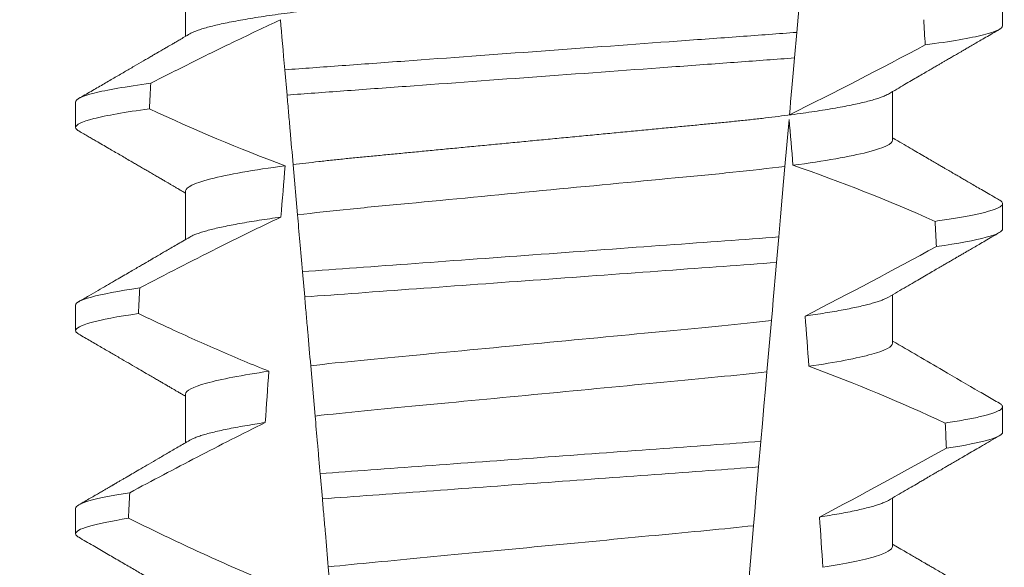
# Model space of a CAD drawing. Extents: x -33.7 to 54.3, y -9.5 to 39.1.
# Drawn here: x 37.1 to 37.3, y 27.2 to 27.4 of the extents above; entities that cross this region are included whole.
import ezdxf

# ---------------------------------------------------------------- set-up
doc = ezdxf.new("R2010")
doc.units = 0
doc.header["$LTSCALE"] = 0.08
doc.header["$MEASUREMENT"] = 0
doc.layers.get('0').update_dxf_attribs({"linetype": 'CONTINUOUS', "lineweight": 15})
doc.layers.get('DEFPOINTS').update_dxf_attribs({"linetype": 'CONTINUOUS'})
doc.layers.add('Text', color=7, linetype='CONTINUOUS')
doc.styles.add('ROMAND', font='romand.shx', dxfattribs={"oblique": 15})
doc.dimstyles.new('ROMAND', dxfattribs={"dimscale": 4, "dimtxt": 0.125, "dimasz": 0.125, "dimexe": 0.0625, "dimexo": 0.0625, "dimgap": 0.0625, "dimtad": 0, "dimtih": 1, "dimtoh": 1, "dimdec": 3, "dimzin": 0, "dimdsep": 46, "dimlunit": 4, "dimtxsty": 'ROMAND', "dimcen": 0, "dimadec": 0, "dimazin": 0, "dimtfac": 1, "dimtdec": 3, "dimtofl": 0, "dimtmove": 0, "dimatfit": 3, "dimfxl": 0, "dimtolj": 1, "dimtzin": 0, "dimarcsym": 0})

# ---------------------------------------------------------------- blocks, each defined once
blk = doc.blocks.new('*D33')
at = {"layer": 'DEFPOINTS', "color": 0}
for p in [(36.68173948997158, 31.35507224526563), (37.68173948997158, 31.35507224526563)]:
    blk.add_point(p, dxfattribs=at)
at = {"layer": 'Text', "color": 0, "lineweight": -2}
blk.add_line((34.05485677836863, 31.35507224526563), (36.18173948997158, 31.35507224526563), dxfattribs=at)
at = {"layer": 'Text', "color": 0}
blk.add_solid([(36.18173948997158, 31.43840557859896), (36.18173948997158, 31.2717389119323), (36.68173948997158, 31.35507224526563)], dxfattribs=at)
at = {"layer": 'Text', "color": 0, "insert": (28.66644090883227, 31.35507224526563), "char_height": 0.5, "attachment_point": 5, "style": 'ROMAND'}
blk.add_mtext('\\A1;BALLAST HOUSING w/ \\PMIDGET LOUVER FOR HEAT\\PDISSIPATION (2 @ 180%%d)', dxfattribs=at)

msp = doc.modelspace()

# ---------------------------------------------------------------- linework, layer by layer
at = {"color": 8}
for p, q in [((37.23559496799613, 27.37052252638662), (37.23453211445412, 27.35837404687706)), ((37.23453211445412, 27.35837404687706), (37.23407328684352, 27.35312963752574)), ((37.13007270246917, 27.34550566235944), (37.12962011728641, 27.35067875586881)), ((37.23296743296545, 27.34048968369977), (37.2321277851755, 27.33089244135323)), ((37.13222309510108, 27.32092659326938), (37.13132177010772, 27.33122878079698)), ((37.23086209397918, 27.31642551865514), (37.23040343136669, 27.31118301594844)), ((37.13369411725618, 27.30411273771227), (37.13324137165862, 27.30928762786755)), ((37.22936372339036, 27.29929908337951), (37.22844278654046, 27.28877271844442)), ((37.13583037963483, 27.27969514675482), (37.13492828006711, 27.29000620751313)), ((37.22719315057515, 27.27448931029076), (37.22673454754531, 27.26924743091018)), ((37.13731629745102, 27.26271101316689), (37.13686352435375, 27.26788623331834)), ((37.22568109431123, 27.25720638349154), (37.22476087703638, 27.24668830512726)), ((37.13944046913617, 27.23843165394419), (37.13853770499279, 27.24875026794848))]:
    msp.add_line(p, q, dxfattribs=at)
for p, q in [((37.10929223778371, 27.36752080776651), (37.10929223778371, 27.35756694954401)), ((37.27673948801596, 27.3597083314468), (37.27673948801596, 27.36491666121535)), ((37.25418674215926, 27.33627082915515), (37.25418674215926, 27.34622465071141)), ((37.08673949192701, 27.34408334214112), (37.08673949192701, 27.33887497570632)), ((37.10929223778371, 27.32585416961803), (37.10929223778371, 27.31590031139554)), ((37.27673948801596, 27.31804165663206), (37.27673948801596, 27.32324998640064)), ((37.25418674215926, 27.29460415434042), (37.25418674215926, 27.30455797589667)), ((37.08673949192701, 27.30241666732638), (37.08673949192701, 27.29720833755783)), ((37.10929223778371, 27.28418749480332), (37.10929223778371, 27.27423370991329)), ((37.27673948801596, 27.27637498181736), (37.27673948801596, 27.2815833115859)), ((37.25418674215926, 27.25293747952571), (37.25418674215926, 27.2628913377482)), ((37.08673949192701, 27.26074995584543), (37.08673949192701, 27.2555416627431))]:
    msp.add_line(p, q)
at = {"color": 8, "flags": 128}
for points in [[(37.23407328684352, 27.35312963752574), (37.23379898668231, 27.34999434378366), (37.23353509056748, 27.34697799533272), (37.23328684177165, 27.3441405048134), (37.23316853813979, 27.34278832711723), (37.23305489112071, 27.34148931547293)], [(37.2321277851755, 27.33089244135323), (37.2318554924911, 27.32778010067904), (37.23157659529972, 27.32459233754375), (37.23122252314435, 27.32054522767966), (37.23086209397918, 27.31642551865514)], [(37.23040343136669, 27.31118301594844), (37.23013251366638, 27.30808640509235), (37.2299309547473, 27.30578255506843), (37.22973488659805, 27.30354151431817), (37.22954533129016, 27.3013748693742), (37.22936372339036, 27.29929908337951)], [(37.22844278654046, 27.28877271844442), (37.22813820922941, 27.28529140537053), (37.22782767365391, 27.28174192975158), (37.22751237605014, 27.2781380780948), (37.22719315057515, 27.27448931029076)], [(37.22673454754531, 27.26924743091018), (37.22645618659772, 27.26606575437117), (37.22618430640853, 27.26295821697478), (37.22592763354348, 27.26002440423602), (37.22568109431123, 27.25720638349154)]]:
    msp.add_lwpolyline(points, dxfattribs=at)
at = {"color": 8}
for centre, radius, start, end in [((36.83516519111419, 28.14901662133502), 0.9002313941894059, 296.2306664763745, 298.221662409558), ((37.1231427619778, 27.00826480285741), 0.3412731381620608, 65.82839047936282, 71.08434819874607), ((36.68858880384114, 28.36669616405695), 1.198899093412106, 297.1818232302181, 298.6362478672028), ((37.1047844590508, 26.9331601220147), 0.38046424597756, 65.09900368617478, 69.65832991045033), ((36.46361736237223, 28.71968792122959), 1.653855834321895, 297.967250952899, 298.9922432430968)]:
    msp.add_arc(centre, radius, start, end, dxfattribs=at)
for centre, major_axis, ratio, start_param, end_param in [((37.18173948997148, 26.75495160111241), (1.235122351621704e-16, -1.085854955342278), 0.08748866352592417, 2.157167155992079, 2.162892662517323), ((37.18173948997148, 26.7549516011124), (1.235122351621704e-16, -1.085854955342278), 0.08748866352592419, 4.134693890578429, 4.140452687963637), ((37.18173948997148, 26.75495160111241), (9.376931223006126e-18, -0.8280759048621152), 0.08748866352592417, 2.340298003140142, 2.356194490192346), ((37.18173948997148, 26.7549516011124), (9.376931223006183e-18, -0.8280759048621149), 0.08748866352592422, 3.943042418713889, 3.960604365626363), ((37.18173948997148, 26.75495160111241), (1.235122351621704e-16, -1.085854955342278), 0.08748866352592417, 2.112104350515008, 2.117668822703205), ((37.18173948997148, 26.7549516011124), (1.235122351621704e-16, -1.085854955342278), 0.08748866352592419, 4.180187566950124, 4.185786324734756), ((37.18173948997148, 26.75495160111241), (9.376931223006126e-18, -0.8280759048621152), 0.08748866352592417, 2.273142525225058, 2.289559704354007), ((37.18173948997148, 26.7549516011124), (9.376931223006183e-18, -0.8280759048621149), 0.08748866352592422, 4.011645527513206, 4.028167151154015), ((37.18173948997148, 26.75495160111241), (1.235122351621704e-16, -1.085854955342278), 0.08748866352592417, 2.068223225280414, 2.073649726921745), ((37.18173948997148, 26.7549516011124), (1.235122351621704e-16, -1.085854955342278), 0.08748866352592419, 4.224484349016876, 4.229946106753896), ((37.18173948997148, 26.75495160111241), (9.376931223006126e-18, -0.8280759048621152), 0.08748866352592417, 2.209580940003565, 2.225179160376471)]:
    msp.add_ellipse(centre, major_axis=major_axis, ratio=ratio, start_param=start_param, end_param=end_param, dxfattribs=at)
for points, knots in [([(37.25418674215926, 27.37793750396986), (37.25417110616505, 27.37784185699854), (37.25413964974039, 27.37764943484051), (37.25388330020267, 27.37734997042946), (37.25346832309686, 27.37704121538371), (37.25287599798913, 27.37672321069925), (37.25211264821997, 27.37639923144252), (37.2511796235512, 27.37607025573747), (37.25008091736391, 27.37573760628663), (37.24881225197812, 27.37540030185539), (37.2473665054522, 27.37505727434822), (37.24574370146625, 27.37470972686086), (37.24394538927857, 27.37435897106756), (37.24198919664116, 27.37400851435615), (37.23988303302011, 27.37365993998057), (37.23763596412852, 27.37331428795451), (37.23525796224019, 27.37297305744087), (37.23276164829358, 27.37263757442201), (37.2301587924323, 27.37230900891808), (37.22746158650947, 27.37198846368074), (37.22468037320366, 27.37167666908755), (37.22182756521838, 27.37137433929215), (37.21892710701466, 27.37108384743493), (37.21596898717642, 27.37080234198064), (37.21293995691574, 27.37051144843775), (37.2098102165048, 27.37021156396817), (37.20656435784182, 27.36990041448077), (37.20320965143737, 27.36957883539154), (37.19975487364932, 27.36924772923007), (37.19623371569785, 27.36891013152598), (37.19265842098927, 27.36856749432795), (37.18904194114976, 27.36822078219923), (37.18539769664554, 27.36787149220098), (37.18174215248235, 27.36752104421646), (37.17808924989453, 27.36717096192828), (37.17445289456891, 27.36682234620855), (37.17084410636679, 27.36647645425117), (37.16727625408578, 27.36613447199124), (37.16378289264456, 27.36579959422548), (37.16037500567575, 27.36547292259235), (37.15706227934081, 27.36515539380329), (37.15383398541224, 27.36484592558142), (37.15067818797284, 27.36454355993959), (37.14760392229966, 27.36424832205827), (37.14460141010409, 27.36396262341378), (37.1416765347687, 27.36366987991974), (37.13881698593529, 27.36336700429078), (37.13602926388976, 27.36305459156951), (37.13332587218677, 27.36273332623074), (37.13072104169408, 27.36240457075874), (37.12822645795311, 27.36206932122343), (37.12585323288474, 27.36172887220883), (37.12361032074171, 27.36138398596491), (37.12150764798819, 27.3610361801271), (37.11956583803738, 27.36068857605839), (37.11778948280813, 27.36034274383817), (37.11618179884923, 27.35999978759099), (37.11473716704638, 27.35965899739196), (37.11345140877427, 27.35931919816275), (37.11232944600793, 27.35898172071077), (37.11138350425424, 27.35864811237582), (37.11064763157211, 27.35834197929969), (37.11030815433029, 27.35815011092231), (37.11015754277694, 27.35806498711781)], [0, 0, 0, 0, 0.01582876140684359, 0.03184423287854787, 0.04803088218818796, 0.06437202057926666, 0.0808498210377352, 0.0971482977345161, 0.1135418806350517, 0.1300112843840226, 0.146536645549321, 0.1634358022412731, 0.1803502612997386, 0.1972580740730331, 0.2141373096283149, 0.230966312076593, 0.2477237995877425, 0.2643890181442258, 0.2809059864131275, 0.2972920613179992, 0.3135291729388346, 0.329600259661291, 0.3454893459572909, 0.3609930078453775, 0.37666162426835, 0.3925007418640841, 0.4084949249207997, 0.4249581883138953, 0.4415472081438407, 0.4582425474098742, 0.4750239070955845, 0.491870413600012, 0.508760614854725, 0.5256727613905229, 0.5425480142181818, 0.5594014915076003, 0.5762115333682123, 0.5929568772583897, 0.6096167380413462, 0.6258764499114304, 0.6420159469841301, 0.6580177515315478, 0.673865309722618, 0.6898611533839814, 0.7056835634689863, 0.7216055231176228, 0.7377103952161449, 0.7539821163767993, 0.7704035681655209, 0.7869565036388799, 0.8035852799430979, 0.820305921219909, 0.8370978991052147, 0.8539400135294192, 0.8708107795047264, 0.8873871354516236, 0.903949443753127, 0.9204771573027528, 0.9369499697268939, 0.9536816582079635, 0.9703149179026994, 0.986829996902518, 1, 1, 1, 1]), ([(37.12872458909906, 27.36091469090978), (37.12557827602445, 27.35947463139158), (37.1224489535737, 27.35799745617128), (37.11933252782305, 27.35649428415708), (37.11645140016339, 27.355104605463), (37.11358112287781, 27.35369248276456), (37.11071929162009, 27.35226378282204), (37.10785701560506, 27.35083486084517), (37.10500309808689, 27.34938925474201), (37.10215575153376, 27.34793103250142)], [0.0001059766550656233, 0.0001059766550656233, 0.0001059766550656233, 0.0001059766550656233, 0.0003698167489561227, 0.0003698167489561227, 0.0003698167489561227, 0.0006137208774813908, 0.0006137208774813908, 0.0006137208774813908, 0.0008576613078401706, 0.0008576613078401706, 0.0008576613078401706, 0.0008576613078401706]), ([(37.27673948879738, 27.35970832451288), (37.27673948883825, 27.35914842870308), (37.27547958698967, 27.35852068050556), (37.27016647723335, 27.35719165324507), (37.26611026372476, 27.35649135519293), (37.26087015050917, 27.3558004714921)], [0, 0, 0, 0, 0.5, 0.5, 1, 1, 1, 1]), ([(37.23453211331694, 27.35837404715102), (37.23077934164952, 27.35807808485728), (37.22694478169633, 27.35780447160536), (37.21878748076202, 27.35720817767742), (37.21450103928698, 27.35689484131228), (37.20118269355036, 27.35592127802744), (37.19168376999173, 27.35522691227024), (37.17264744172915, 27.3538353678066), (37.163128610131, 27.35313954678335), (37.14975666664325, 27.35216206553423), (37.14544853274953, 27.35184714346599), (37.13724230752423, 27.35124727320098), (37.13338653291618, 27.35097289237856), (37.12962011616009, 27.35067876976385)], [0, 0, 0, 0, 0.1249999999999999, 0.1249999999999999, 0.2499999999999998, 0.2499999999999998, 0.4999999999999999, 0.4999999999999999, 0.7499999999999999, 0.7499999999999999, 0.875, 0.875, 1, 1, 1, 1]), ([(37.23407328803908, 27.3531296502272), (37.23034911185039, 27.35283791324264), (37.22654091664956, 27.35256661603768), (37.21844099292614, 27.35197451635028), (37.21418882364419, 27.35166368526242), (37.20098644813906, 27.35069859933368), (37.1915827780386, 27.35001119654856), (37.17273849790477, 27.34863369069083), (37.16331555849423, 27.34794487933041), (37.15006119654482, 27.346975993223), (37.1457879743928, 27.34666362318265), (37.13764051278154, 27.34606804850347), (37.13380989210496, 27.34579558534693), (37.13007270434529, 27.34550566313523)], [0, 0, 0, 0, 0.1250000000000002, 0.1250000000000002, 0.2500000000000003, 0.2500000000000003, 0.5000000000000003, 0.5000000000000003, 0.7500000000000002, 0.7500000000000002, 0.8750000000000002, 0.8750000000000002, 1, 1, 1, 1]), ([(37.10215575153376, 27.34793103250142), (37.09705798179792, 27.34724965069499), (37.09312009607317, 27.34656045422619), (37.08796235094199, 27.34525272801538), (37.08673949114559, 27.34463509998804), (37.08673949114559, 27.34408332467819)], [0, 0, 0, 0, 0.5, 0.5, 1, 1, 1, 1]), ([(37.13132176987171, 27.33122877883866), (37.1311207953198, 27.33352592847868), (37.13091499597503, 27.33587822575322), (37.13070636999968, 27.33826283156318), (37.13060203069657, 27.33945543525498), (37.13049695937284, 27.34065640598075), (37.13039130739333, 27.34186401363249), (37.13028565149001, 27.34307166613338), (37.13017941300857, 27.34428597753288), (37.13007270434529, 27.34550566313523)], [4.079828428701823e-18, 4.079828428701823e-18, 4.079828428701823e-18, 4.079828428701823e-18, 0.0003959996580702896, 0.0003959996580702896, 0.0003959996580702896, 0.000594043136475668, 0.000594043136475668, 0.000594043136475668, 0.000792093723141494, 0.000792093723141494, 0.000792093723141494, 0.000792093723141494]), ([(37.25332158841429, 27.34572690646755), (37.253172771312, 27.34564263030018), (37.25283588608014, 27.34545184983384), (37.25210939391705, 27.34514913349986), (37.25118049636237, 27.34482032051203), (37.25008068222605, 27.34448757252022), (37.24881231624409, 27.34415028059206), (37.24736648722823, 27.34380730290346), (37.24574370490323, 27.34345976302706), (37.24394539074866, 27.34310892550202), (37.24198919385638, 27.34275856991982), (37.23988303623953, 27.34240989061399), (37.23763596092983, 27.34206433921972), (37.23525796378437, 27.34172302883493), (37.23276164992919, 27.34138754716386), (37.23015878912603, 27.34105905454142), (37.22746158823546, 27.34073843559139), (37.22468037464825, 27.34042664564777), (37.22182756372229, 27.34012436921353), (37.21892710547895, 27.33983387799404), (37.21596898861115, 27.33955231888936), (37.2129399590655, 27.33926141886079), (37.20981021203065, 27.33896161541895), (37.20656436283802, 27.33865036464569), (37.20320964616972, 27.33832889264616), (37.19975487905825, 27.33799767816177), (37.19623371023673, 27.33766018781986), (37.19265842626383, 27.33731744760902), (37.1890419380269, 27.33697082213544), (37.18539769809323, 27.33662150724427), (37.18175930694574, 27.33627271713766), (37.17814067335147, 27.33592589019824), (37.17455515939509, 27.33558215688873), (37.17099607113659, 27.33524103966869), (37.16747623724724, 27.33490362353339), (37.16402843036415, 27.33457313329231), (37.16066322867648, 27.33425055354738), (37.15738996514902, 27.3339368116749), (37.15419784922518, 27.3336307613786), (37.15107485155909, 27.33333161400562), (37.14803065707435, 27.33303918806124), (37.14505843948425, 27.33275644236568), (37.14216385406147, 27.33246991041079), (37.13933305275942, 27.33217284157132), (37.13657206862337, 27.33186652788729), (37.13388219642349, 27.33155175092534), (37.1321775496092, 27.33133672813908), (37.13132177010772, 27.33122878079698)], [0, 0, 0, 0, 0.01781499360514451, 0.04032875360884865, 0.06259750201990888, 0.08499621636958259, 0.1074985038771288, 0.130077224623715, 0.1531666872608272, 0.1762770796424989, 0.1993783471843413, 0.2224406133016989, 0.2454342018206785, 0.2683301222345932, 0.2910999531920444, 0.3136672074367971, 0.3360556627721957, 0.3582405675540088, 0.3801986111552805, 0.4019080059527178, 0.4230908112871652, 0.4444989762073567, 0.4661400782602056, 0.4879930881469806, 0.5104869651883862, 0.533152706337951, 0.5559636700433199, 0.5788922072735864, 0.6019097116902172, 0.6249869384366694, 0.648094149208769, 0.6708259499424042, 0.6935292275345405, 0.7161756246004112, 0.7387372946747853, 0.7611869607761277, 0.7831012207265108, 0.8048578773241405, 0.8264339223715675, 0.8478075486615465, 0.8693874577195029, 0.8907212268699035, 0.9121272464156314, 0.9337795721841528, 0.9556574900862659, 0.9777388426095012, 1, 1, 1, 1]), ([(37.10185831230638, 27.34268276008066), (37.09685427224364, 27.34200773452204), (37.09299398965351, 27.34132591130435), (37.08793809250265, 27.34003230682251), (37.08673949114559, 27.33942137755535), (37.08673949114559, 27.33887499140923)], [0, 0, 0, 0, 0.5000000000000001, 0.5000000000000001, 1, 1, 1, 1]), ([(37.25418674418589, 27.33627082480473), (37.25418674422986, 27.33553851846676), (37.25251706936314, 27.33468826464525), (37.24554854846424, 27.33290374588884), (37.24025486168467, 27.33197392170351), (37.23377527229722, 27.33110810148082)], [0, 0, 0, 0, 0.5, 0.5, 1, 1, 1, 1]), ([(37.12969588938123, 27.33101583672916), (37.12321851647676, 27.33015014036241), (37.11792692488138, 27.32922050416673), (37.11096121334391, 27.32743637469306), (37.10929223575707, 27.3265863172897), (37.10929223575707, 27.32585415823684)], [0, 0, 0, 0, 0.5, 0.5, 1, 1, 1, 1]), ([(37.23212778317103, 27.33089242783012), (37.22879456476199, 27.33046482877242), (37.22519557101115, 27.33005500354531), (37.21770724494636, 27.32928870145625), (37.21381476008907, 27.32892873892362), (37.20122187219716, 27.32772164542881), (37.19181323057612, 27.32681977842313), (37.17289461211025, 27.32500633090601), (37.16343626480782, 27.32409969935347), (37.1507186735457, 27.32288065239504), (37.14677188281716, 27.32251394847022), (37.13923517741677, 27.32175687862777), (37.1356013635371, 27.32135107747811), (37.13222309514735, 27.32092658379659)], [0, 0, 0, 0, 0.1250000000000002, 0.1250000000000002, 0.2500000000000002, 0.2500000000000002, 0.5000000000000002, 0.5000000000000002, 0.7500000000000002, 0.7500000000000002, 0.8750000000000001, 0.8750000000000001, 1, 1, 1, 1]), ([(37.27609647211873, 27.32396761810162), (37.27611837441948, 27.32395631512946), (37.27629402894707, 27.32386566628583), (37.27649756569802, 27.32369986744794), (37.2766992069557, 27.32347128045788), (37.27676309077288, 27.32323899011639), (37.27668359009858, 27.32299489957575), (37.27642907940541, 27.3227307864874), (37.27599980155251, 27.32245922410857), (37.27539181251178, 27.32218013685446), (37.2746025732167, 27.32189444995015), (37.27363036595487, 27.32160271835903), (37.2725068899535, 27.32131406037875), (37.27124984164559, 27.32102962988208), (37.26987656363503, 27.32075037078047), (37.26835319415574, 27.32046869990253), (37.26667913306034, 27.32018531529474), (37.26487027747428, 27.31990087469863), (37.26354632149538, 27.31971108875439), (37.26288422241107, 27.3196161784236)], [0, 0, 0, 0, 0.007979432666480605, 0.063994348930538, 0.1195328818877193, 0.1745637096108926, 0.2378807676825198, 0.3018628457545842, 0.3664617293199366, 0.4316260169096808, 0.4973010944175836, 0.5634297434244734, 0.6299519564732503, 0.6912240892670232, 0.7527254348861753, 0.8144053810456131, 0.8762125524037401, 0.9380949540546824, 0.9999999999999999, 0.9999999999999999, 0.9999999999999999, 0.9999999999999999]), ([(37.12881885422272, 27.32048062192756), (37.12443329078497, 27.31841047136749), (37.12007866131703, 27.31627488587944), (37.115744308867, 27.31410033149839), (37.11308711223669, 27.31276720996743), (37.110437511416, 27.31141900367501), (37.10779386085375, 27.31005941799967), (37.10514998605499, 27.30869971700318), (37.1025120200383, 27.30732857833173), (37.09987874216257, 27.30594862050874)], [0, 0, 0, 0, 0.0003697976902986359, 0.0003697976902986359, 0.0003697976902986359, 0.0005964933306105208, 0.0005964933306105208, 0.0005964933306105208, 0.0008232074328002097, 0.0008232074328002097, 0.0008232074328002097, 0.0008232074328002097]), ([(37.12881885446922, 27.32048062176013), (37.12804720437374, 27.32037321132958), (37.12650051232158, 27.32015791833578), (37.1243338747965, 27.31983068006052), (37.12228279071505, 27.31950044592887), (37.12036625250307, 27.31916823300838), (37.11859911506173, 27.31883705871056), (37.11698536910445, 27.31850812113782), (37.11552687174814, 27.3181825430508), (37.11421778699523, 27.31785931783847), (37.11305386773979, 27.31753741422344), (37.11203846245977, 27.31721780250129), (37.1111844073393, 27.31690194665583), (37.11055281207656, 27.31662862266802), (37.11027149219996, 27.31646300564228), (37.11016203897493, 27.3163985689668)], [0, 0, 0, 0, 0.07936610784044952, 0.1590810769369116, 0.2390545943872972, 0.3191942994612039, 0.399406930490999, 0.4781675020819514, 0.5568188635260544, 0.6352731005913534, 0.7134432963504841, 0.7928278732881909, 0.8717408857429666, 0.9500981805263208, 1, 1, 1, 1]), ([(37.27673948879738, 27.31804165832659), (37.27673948878815, 27.31752392410527), (37.27566553961558, 27.31694837621235), (37.27113418362649, 27.31572963304518), (37.26767397153527, 27.31508706109452), (37.26315785631102, 27.31444646169392)], [0, 0, 0, 0, 0.5, 0.5, 1, 1, 1, 1]), ([(37.23086209317362, 27.31642552496052), (37.22383296288823, 27.31589979199487), (37.21613711977228, 27.31534777168729), (37.19962606280564, 27.31414082307862), (37.19088390004931, 27.3135017760935), (37.17337196898774, 27.31222166417379), (37.16461452024624, 27.31158149979211), (37.14804770297631, 27.31037047513787), (37.14028881156853, 27.30981008406212), (37.13324137198175, 27.3092876263205)], [0, 0, 0, 0, 0.25, 0.25, 0.5, 0.5, 0.75, 0.75, 1, 1, 1, 1]), ([(37.23040343151363, 27.31118299819769), (37.22343670104821, 27.31066531072864), (37.21578708193466, 27.31011385085709), (37.19943344547924, 27.30891840959572), (37.19078510551169, 27.30828622100161), (37.17346196608339, 27.30701990963991), (37.16479884567978, 27.30638664060453), (37.14839119004453, 27.30518725057271), (37.14067820346026, 27.30462721308211), (37.13369411501098, 27.30411274981665)], [0, 0, 0, 0, 0.25, 0.25, 0.5, 0.5, 0.75, 0.75, 1, 1, 1, 1]), ([(37.09987874216257, 27.30594862050874), (37.09550412060734, 27.30531844591664), (37.09215873309507, 27.30468754978349), (37.08777778020562, 27.3034909818055), (37.08673949114559, 27.30292587586442), (37.08673949114559, 27.30241665852648)], [0, 0, 0, 0, 0.5, 0.5, 1, 1, 1, 1]), ([(37.13492827785306, 27.29000620398165), (37.13472765256299, 27.29229936154022), (37.13452366977601, 27.29463089546434), (37.13431766779201, 27.2969855089159), (37.13421465278447, 27.29816297583997), (37.13411111684847, 27.29934639700394), (37.13400716297208, 27.30053459524819), (37.1339032069538, 27.30172281797414), (37.13379883185639, 27.30291583079659), (37.13369411501098, 27.30411274981665)], [1.517883041479706e-18, 1.517883041479706e-18, 1.517883041479706e-18, 1.517883041479706e-18, 0.0003833809065450214, 0.0003833809065450214, 0.0003833809065450214, 0.0005750941751456839, 0.0005750941751456839, 0.0005750941751456839, 0.0007668112666801322, 0.0007668112666801322, 0.0007668112666801322, 0.0007668112666801322]), ([(37.25331686763554, 27.30405957166045), (37.25324179854162, 27.30401372223824), (37.25300925331397, 27.30387169222598), (37.25246922686575, 27.30362946616546), (37.25170488076487, 27.30333325788035), (37.25079535779032, 27.30303330084439), (37.24974622731185, 27.30272902090366), (37.24854810768048, 27.30241909926018), (37.24720062187757, 27.30210442984179), (37.24570361835803, 27.30178579981555), (37.24407014225185, 27.30146655535161), (37.24230599929468, 27.30114745228785), (37.2404142912825, 27.30082971799905), (37.23841209509968, 27.30051405113166), (37.23697972159062, 27.30030581587553), (37.23626478233343, 27.30020187960585)], [0, 0, 0, 0, 0.03766893020484097, 0.1166888994234582, 0.1948374841344719, 0.2734476702636992, 0.3524440214628485, 0.4317488204854203, 0.5129070455348628, 0.5942175592447808, 0.6755929250242166, 0.7569459327038186, 0.838189041751047, 0.919235446926711, 1, 1, 1, 1]), ([(37.09961013289874, 27.30070140768333), (37.09532165522558, 27.30007768243621), (37.09204591969135, 27.29945396438738), (37.08775617206729, 27.29827101007265), (37.08673949114559, 27.29771230659037), (37.08673949114559, 27.29720832525753)], [0, 0, 0, 0, 0.5, 0.5, 1, 1, 1, 1]), ([(37.09961013289874, 27.30070140768333), (37.10179840785808, 27.29965728894325), (37.10399237960153, 27.2986248986121), (37.10619305743524, 27.29760697827479), (37.10951625758413, 27.2960698368701), (37.11285500287827, 27.29456525883899), (37.11621361183951, 27.2931064901879), (37.119574575983, 27.29164669859364), (37.12295612451039, 27.29023228969518), (37.12636348719116, 27.2888834618617)], [0, 0, 0, 0, 0.0001848863252077857, 0.0001848863252077857, 0.0001848863252077857, 0.0004640914903602651, 0.0004640914903602651, 0.0004640914903602651, 0.0007435045670975693, 0.0007435045670975693, 0.0007435045670975693, 0.0007435045670975693]), ([(37.22936372343242, 27.29929908044991), (37.22288918212178, 27.29851991911016), (37.21582872266877, 27.29787178804892), (37.19991214701196, 27.29634610187588), (37.19112048310345, 27.2955033753779), (37.17346157038828, 27.29381067717819), (37.16463125497516, 27.2929642457334), (37.14858255076576, 27.2914258943546), (37.1414691809346, 27.29077938226393), (37.13492827785306, 27.29000620398165)], [0, 0, 0, 0, 0.25, 0.25, 0.5, 0.5, 0.75, 0.75, 1, 1, 1, 1]), ([(37.25418674418589, 27.29460415859373), (37.25418674414662, 27.29393537541463), (37.25280298275946, 27.29316882168695), (37.24699673446529, 27.29155241204739), (37.24257427610704, 27.29070524727759), (37.23704055263, 27.28989723442319)], [0, 0, 0, 0, 0.5, 0.5, 1, 1, 1, 1]), ([(37.12636348719116, 27.2888834618617), (37.12085193990419, 27.28807692661732), (37.1164493827711, 27.28723176197066), (37.11066955509612, 27.28561935219815), (37.10929223575707, 27.28485476445042), (37.10929223575707, 27.28418749208512)], [0, 0, 0, 0, 0.5, 0.5, 1, 1, 1, 1]), ([(37.22844278492858, 27.28877270518325), (37.22204537945513, 27.28801826428096), (37.21510877376276, 27.28738611068135), (37.19948706541982, 27.28588868906681), (37.19089682166544, 27.28506526973331), (37.1736478331514, 27.28341186489033), (37.16502202733353, 27.28258503674894), (37.14927792100571, 27.28107588265394), (37.14228755662104, 27.28044370743359), (37.13583037929747, 27.27969513728962)], [0, 0, 0, 0, 0.25, 0.25, 0.4999999999999999, 0.4999999999999999, 0.7499999999999999, 0.7499999999999999, 1, 1, 1, 1]), ([(37.27609617878878, 27.28230112661811), (37.27611818181663, 27.28228976173628), (37.27629395120736, 27.28219897430608), (37.27649757068057, 27.28203321808128), (37.27669921186288, 27.2818046070509), (37.27676122575219, 27.28157897528482), (37.27669211734108, 27.28134860957181), (37.27647646537989, 27.28110621624515), (37.27611302700175, 27.28085740555412), (37.27559855858321, 27.28060208666807), (37.27493085297645, 27.28034099006499), (37.27410828820377, 27.28007458681009), (37.27309723418805, 27.27979422416479), (37.27187883859197, 27.27950027923092), (37.27043607718776, 27.27919295478952), (37.26880472702639, 27.27888239399235), (37.26700361648046, 27.27856950985408), (37.2656545675688, 27.27835999168752), (37.26497953317995, 27.27825515340754)], [0, 0, 0, 0, 0.008585652401859725, 0.06858578296894485, 0.1280756376574086, 0.1870216661231129, 0.2494783801662806, 0.3125430653924688, 0.3761756789874379, 0.4403336830914012, 0.5049720371216064, 0.5700435320355143, 0.6354989345238413, 0.7078810876260848, 0.7805954546196159, 0.8535695581654272, 0.9267294291865598, 1, 1, 1, 1]), ([(37.12559930560298, 27.27835369542942), (37.12092708357128, 27.27604288611562), (37.11628369734522, 27.2736739635848), (37.11165811354901, 27.27127184389363), (37.10934469706491, 27.27007045969324), (37.10703577752444, 27.26886045811435), (37.10473046631467, 27.26764371011942), (37.10242506652933, 27.2664269153741), (37.10012325931462, 27.26520335055918), (37.0978243707227, 27.2639743911875)], [0, 0, 0, 0, 0.0003974863396661513, 0.0003974863396661513, 0.0003974863396661513, 0.0005962763537969146, 0.0005962763537969146, 0.0005962763537969146, 0.0007950737357517799, 0.0007950737357517799, 0.0007950737357517799, 0.0007950737357517799]), ([(37.12559930628485, 27.27835371226777), (37.12487094524207, 27.2782425051397), (37.12341220054572, 27.27801978206867), (37.12139557270877, 27.2776829097302), (37.11950954719078, 27.27734462744056), (37.11777334488219, 27.27700593579905), (37.11618983323218, 27.27666809614851), (37.11476473065785, 27.27633230459219), (37.11350205373601, 27.27599976043433), (37.11238558444362, 27.27566632433296), (37.11143209597697, 27.27533356957287), (37.11067045217934, 27.27501976889477), (37.11031658198906, 27.27482159745067), (37.11015574613103, 27.27473152748965)], [0, 0, 0, 0, 0.09148799492518903, 0.1832300460085466, 0.2751165414125687, 0.3670363869629775, 0.4588783302076736, 0.5505318231669865, 0.641887400403617, 0.7328382441628801, 0.8275714340099991, 0.9216303121363504, 1, 1, 1, 1]), ([(37.13686352289248, 27.26788625196249), (37.13677103800445, 27.26894335906971), (37.13667963085087, 27.26998814761588), (37.13658965950359, 27.27101652482122), (37.13649968686733, 27.27204491675943), (37.13641120005858, 27.27305632561166), (37.13632457237595, 27.27404648455493), (37.13615108074769, 27.27602950294002), (37.13598482909436, 27.27792976803318), (37.1358303792975, 27.27969513728962)], [2.893015483153227e-16, 2.893015483153227e-16, 2.893015483153227e-16, 2.893015483153227e-16, 0.0001911605621934762, 0.0001911605621934762, 0.0001911605621934762, 0.000382325897535369, 0.000382325897535369, 0.000382325897535369, 0.0007652536629868961, 0.0007652536629868961, 0.0007652536629868961, 0.0007652536629868961]), ([(37.27673948879738, 27.2763749921403), (37.27673948874557, 27.27589829737533), (37.27583155590228, 27.27537275027862), (37.27200154535488, 27.27426048672018), (37.26907712632212, 27.2736741548643), (37.26522674920381, 27.27308449839875)], [0, 0, 0, 0, 0.5, 0.5, 1, 1, 1, 1]), ([(37.22719314844029, 27.27448929476569), (37.22058894168942, 27.27400653111431), (37.21334538723634, 27.27347703151979), (37.1980970598277, 27.27236238770337), (37.19009778468624, 27.27177764536847), (37.17407984691832, 27.27060674348485), (37.1660691207209, 27.27002116408445), (37.150778407254, 27.26890342187195), (37.14350404334932, 27.26837167012454), (37.13686352289265, 27.26788625196249)], [0, 0, 0, 0, 0.2499999999999999, 0.2499999999999999, 0.4999999999999999, 0.4999999999999999, 0.7499999999999999, 0.7499999999999999, 1, 1, 1, 1]), ([(37.2267345453872, 27.26924743788175), (37.22017737822907, 27.26876811279708), (37.2129999273841, 27.26824344533765), (37.19790918094026, 27.2671403205976), (37.19000112617989, 27.26656224641921), (37.17416649428365, 27.26540474408762), (37.16624741511237, 27.26482586403124), (37.15111579183748, 27.26371975121874), (37.14390860469494, 27.26319291005336), (37.13731629734924, 27.26271101624152)], [0, 0, 0, 0, 0.25, 0.25, 0.5, 0.5, 0.75, 0.75, 1, 1, 1, 1]), ([(37.0978243707227, 27.2639743911875), (37.09411292170254, 27.26339600851628), (37.09129892146564, 27.26282186541715), (37.08761331843656, 27.26173257891692), (37.08673949114559, 27.26121777977343), (37.08673949114559, 27.26074999237478)], [0, 0, 0, 0, 0.5, 0.5, 1, 1, 1, 1]), ([(37.13853770524154, 27.2487502601482), (37.13833771129024, 27.25103620147175), (37.13813541195592, 27.25334849344407), (37.13793169035774, 27.25567704196635), (37.13782982207332, 27.25684140178538), (37.1377276114711, 27.25800967431447), (37.1376250480166, 27.25918197996373), (37.13752248313188, 27.26035430196069), (37.13741953928122, 27.26153095555803), (37.13731629734912, 27.26271101624152)], [3.586926857144862e-16, 3.586926857144862e-16, 3.586926857144862e-16, 3.586926857144862e-16, 0.0003730546569025719, 0.0003730546569025719, 0.0003730546569025719, 0.0005595940596736955, 0.0005595940596736955, 0.0005595940596736955, 0.0007461360693610619, 0.0007461360693610619, 0.0007461360693610619, 0.0007461360693610619]), ([(37.25331650555641, 27.26239297017821), (37.25322937414234, 27.26234044862998), (37.25297970799858, 27.26218995351232), (37.25240500937, 27.26193544556803), (37.25160211280568, 27.26162983815033), (37.25063949180097, 27.26131847171413), (37.24950928962645, 27.26099763254652), (37.24820236752874, 27.26066785467222), (37.2467137692184, 27.260330451523), (37.24506845577242, 27.25999123266817), (37.24326856830047, 27.25965176730298), (37.24133312092491, 27.25931290772584), (37.23992446866431, 27.25908845052913), (37.23922086064804, 27.25897633635634)], [0, 0, 0, 0, 0.04865573085231364, 0.1394180138718041, 0.2308194401184733, 0.3227684039271846, 0.4151700415709332, 0.512349804809071, 0.6098033470383845, 0.7074137934370639, 0.8050624016725126, 0.902630577684112, 0.9999999999999999, 0.9999999999999999, 0.9999999999999999, 0.9999999999999999]), ([(37.09758239114689, 27.25872815709016), (37.09394969834742, 27.2581562723206), (37.09119808719243, 27.25758911617245), (37.08759406173724, 27.25651298704446), (37.08673949114559, 27.25600433678025), (37.08673949114559, 27.25554165910583)], [0, 0, 0, 0, 0.5, 0.5, 1, 1, 1, 1]), ([(37.09758239114689, 27.25872815709016), (37.09975796053886, 27.2576580381662), (37.10193849681296, 27.256597854577), (37.1041249390379, 27.25554995794454), (37.10631139504117, 27.25450205470852), (37.10850382578548, 27.25346638860438), (37.1107033825679, 27.25244605655942), (37.11492348585714, 27.25048843189003), (37.11917030528807, 27.24858571186311), (37.12345451459917, 27.2467715294209)], [0, 0, 0, 0, 0.00018488548054026, 0.00018488548054026, 0.00018488548054026, 0.0003697729622008037, 0.0003697729622008037, 0.0003697729622008037, 0.0007245368895597603, 0.0007245368895597603, 0.0007245368895597603, 0.0007245368895597603]), ([(37.22568109250023, 27.25720641628311), (37.22261509164898, 27.25686530425878), (37.21944868500044, 27.25655211402638), (37.21281097957291, 27.25591585559933), (37.20928516556359, 27.25557788807424), (37.19824035320384, 27.2545191856332), (37.19024373886408, 27.25375266875216), (37.17419968749764, 27.25221476337245), (37.16617537610441, 27.25144559158548), (37.15505767598533, 27.25037990247537), (37.15150255735021, 27.2500391259502), (37.14479960189843, 27.24939661297054), (37.14162530234035, 27.2490886417834), (37.13853770524154, 27.2487502601482)], [0, 0, 0, 0, 0.125, 0.125, 0.2499999999999999, 0.2499999999999999, 0.5, 0.5, 0.75, 0.75, 0.875, 0.875, 1, 1, 1, 1]), ([(37.25418674418589, 27.25293749238273), (37.25418674407781, 27.2523284792459), (37.25304542560566, 27.25163883820713), (37.2482401417218, 27.25018049384707), (37.24457426201196, 27.24941337829259), (37.2399016662316, 27.24866713629825)], [0, 0, 0, 0, 0.5, 0.5, 1, 1, 1, 1])]:
    msp.add_open_spline(points, degree=3, knots=knots, dxfattribs=at)
for points in [[(37.12962011615995, 27.35067876976383), (37.129291870717, 27.35443063234476), (37.12898446510329, 27.3579442945901), (37.12872458909914, 27.36091469090979)], [(37.10185831230638, 27.34268276008066), (37.11099764985156, 27.33846926271909), (37.12023913167759, 27.33446782315818), (37.12969588938109, 27.33101583672916)], [(37.13324137198175, 27.3092876263205), (37.13286936386161, 27.3135396985908), (37.13251864924332, 27.31754838502175), (37.1322230951474, 27.32092658379659)]]:
    msp.add_open_spline(points, degree=3, dxfattribs=at)
for points, knots in [([(37.11014463167624, 27.35806484045284), (37.10977858612697, 27.35785101787971), (37.10909193294709, 27.35744991492936), (37.1081300581931, 27.35688823369588), (37.10730451318216, 27.35640636257801), (37.10661548431012, 27.35600416530303), (37.10606296540656, 27.35568177920021), (37.10566607470918, 27.35545020567105), (37.10540488631197, 27.35529785153071), (37.10523223501273, 27.35519712123573), (37.10506978154277, 27.35510236542791), (37.10487283680974, 27.35498748828932), (37.10458570782053, 27.35482000650953), (37.10418815945761, 27.35458818036633), (37.10366534043064, 27.35428329424208), (37.10304062788445, 27.35391900422823), (37.10231405057841, 27.35349548857783), (37.10149947212765, 27.35302064833874), (37.10030115575237, 27.35232241266797), (37.09870854413533, 27.35139458185324), (37.09669719948969, 27.35022343672706), (37.09455237198234, 27.34897503552298), (37.09227396276223, 27.34764947346736), (37.08986188737934, 27.34624667005902), (37.08820965707827, 27.34528617970858), (37.08736119557069, 27.34479294393496)], [0, 0, 0, 0, 0.04822482094903312, 0.09046340468099069, 0.1267113373695695, 0.1569665975746429, 0.181225073269571, 0.1994851188620444, 0.2092425377187571, 0.2156247929223016, 0.222225441982262, 0.2306366193786753, 0.2415623802275668, 0.2600417334913946, 0.2829936795275386, 0.310419173744243, 0.3423174101507795, 0.3786741485733771, 0.4176887687941844, 0.5000973959304866, 0.5883502572350253, 0.6824570526204364, 0.7824268497759914, 0.8882707556383223, 1, 1, 1, 1]), ([(37.25333500367581, 27.34572716313124), (37.25390494398801, 27.34606009876984), (37.25500082219859, 27.34670026565058), (37.25657896667878, 27.34762145240555), (37.25802510153159, 27.34846527610159), (37.25933909539911, 27.34923168386129), (37.26052077707187, 27.34992070477733), (37.26157004491296, 27.35053230187401), (37.26248674589861, 27.35106656733595), (37.2632708571282, 27.3515234004706), (37.26392503559874, 27.35190451259848), (37.26448066434438, 27.3522281488888), (37.26497660453578, 27.35251697698152), (37.26542755167996, 27.35277963434777), (37.26584299790444, 27.35302152599215), (37.26623264877831, 27.35324839411042), (37.26663035909193, 27.35347992762988), (37.26704660869391, 27.35372230140939), (37.26748585496944, 27.35397796974098), (37.26797541885271, 27.35426291607713), (37.26855138149367, 27.35459814125899), (37.2692480949518, 27.35500355814845), (37.27007419349605, 27.35548427521644), (37.27102981010876, 27.35604016161098), (37.27211491422546, 27.35667135576351), (37.27332961467096, 27.35737777611945), (37.27467398254445, 27.35815939954998), (37.27561347008052, 27.3587054947983), (37.27610482285551, 27.35899110307447)], [0, 0, 0, 0, 0.07514587063574361, 0.1444900816432994, 0.2080284950890364, 0.2657559508091827, 0.3176674199356683, 0.3637587901109273, 0.4040263846078945, 0.4384668272801829, 0.4670773107646338, 0.4902221542427331, 0.511671040527862, 0.5324149606128346, 0.5496338978576464, 0.5664003790296873, 0.5837455802108531, 0.6020250885088553, 0.6212372996550296, 0.6416073777891081, 0.6665168417362619, 0.6971053014560592, 0.7333752543675394, 0.7753269083177339, 0.8229635231060615, 0.8762866067514672, 0.9352977908268256, 1, 1, 1, 1]), ([(37.08673949192701, 27.33887497570632), (37.08675438225644, 27.33879545733159), (37.08678431049655, 27.33863563245865), (37.08699961266797, 27.33839605736185), (37.08725757108338, 27.33823453829916), (37.08738103200796, 27.33815723400659)], [0, 0, 0, 0, 0.3404891269322292, 0.6843529139291891, 1, 1, 1, 1]), ([(37.08737468874799, 27.33815749067028), (37.08772790899162, 27.33795216132465), (37.08838254923715, 27.33757161446852), (37.08930501604292, 27.337035336996), (37.09014419376491, 27.3365473911752), (37.09154400153469, 27.33573339871774), (37.09305294134152, 27.33485563013488), (37.09466155430878, 27.33391968506879), (37.09577358069959, 27.33327243435411), (37.09689566646785, 27.33261927532365), (37.09790896103835, 27.3320292599799), (37.09882858236518, 27.33149366623357), (37.0996435494835, 27.33101899652684), (37.10049150353093, 27.33052499318262), (37.10137243311753, 27.3300116713888), (37.1022741354239, 27.32948611197634), (37.1031524740877, 27.32897407206005), (37.1039616627293, 27.32850227814043), (37.10457263524206, 27.32814592738066), (37.10500981127411, 27.3278909456437), (37.10529916551167, 27.32772212471093), (37.10556215842073, 27.32756872131263), (37.10579874667238, 27.32743066796812), (37.10601135100803, 27.3273066224624), (37.10623721521296, 27.3271748763662), (37.10654038846582, 27.32699789753724), (37.1069757030364, 27.32674393881689), (37.10756286805316, 27.32640117036718), (37.10829487048739, 27.32597379831481), (37.10888744448057, 27.32562783463662), (37.1092359555243, 27.32542424646468), (37.10929223778371, 27.3253913683034)], [0, 0, 0, 0, 0.04832240188634392, 0.08955825608600931, 0.1262025334489196, 0.1631362252040677, 0.281069870104047, 0.3326863234730024, 0.383247395885931, 0.4332492331594335, 0.4862662603176935, 0.5219433247548518, 0.5591275693772771, 0.5978187682941206, 0.638016012604158, 0.6797184455671227, 0.7212594132123482, 0.7582629301559186, 0.7905020877113526, 0.8049132929268357, 0.8181206205793526, 0.8301234987832197, 0.8409228150105491, 0.8505178496705844, 0.8592357691166239, 0.8718486911733977, 0.8920383574944614, 0.9188442872954251, 0.9522631572909123, 0.9922908114031092, 1, 1, 1, 1]), ([(37.27610460285803, 27.32396732477167), (37.27557285730192, 27.32427642008818), (37.27455941594267, 27.32486551758809), (37.27311434366147, 27.32570574542218), (37.27181939354629, 27.32645884853636), (37.27067448232427, 27.3271248238815), (37.26967955869251, 27.32770369624338), (37.26883449600894, 27.32819538352425), (37.26813931478294, 27.32860001488606), (37.26759080793529, 27.32891926155315), (37.26716664734355, 27.32916617606278), (37.26684109586515, 27.32935564712488), (37.26658876760539, 27.32950260251594), (37.26637944694887, 27.32962442488713), (37.26616129304916, 27.32975147123398), (37.26585787647682, 27.32992812560769), (37.2654318856782, 27.33017618693398), (37.26487112433879, 27.3305027211115), (37.26419074573136, 27.33089900948565), (37.26339077323215, 27.33136501661804), (37.26243036321728, 27.33192463581327), (37.26130020379774, 27.33258323056032), (37.25999115310888, 27.33334639168541), (37.25853489697895, 27.33419561994222), (37.25693170059274, 27.3351310156788), (37.2554658898815, 27.33598650402959), (37.25453471542978, 27.33653041243352), (37.25418674215926, 27.33673366713603)], [0, 0, 0, 0, 0.07274714475945994, 0.1386470736131517, 0.1977031138992654, 0.2499187929655363, 0.2952970045694085, 0.3338393775062429, 0.365549896017635, 0.3904286480646869, 0.4088986190235119, 0.4235957814177672, 0.4349775384427431, 0.4434337314404512, 0.4522391984335923, 0.4648379983446014, 0.4849640832546876, 0.5105508036137409, 0.541597114121922, 0.5781011977247256, 0.6200597098192605, 0.6730731426947267, 0.7328133211492831, 0.7992738187082328, 0.872450050527351, 0.9523354909609842, 1, 1, 1, 1]), ([(37.25333417410207, 27.3040600483216), (37.25396437563001, 27.30442816152456), (37.25517877111302, 27.30513751399528), (37.25693168726068, 27.30616067128315), (37.25854658800254, 27.30710282431664), (37.26002328444378, 27.30796396659551), (37.26136154557179, 27.30874417879365), (37.26256130614662, 27.30944333105541), (37.26362236214255, 27.31006154837385), (37.26454487488014, 27.31059889042237), (37.26533280343993, 27.31105774346199), (37.26596460337743, 27.31142569251958), (37.26645802715601, 27.31171295521054), (37.26682883258568, 27.31192884150958), (37.26712896124207, 27.31210353526353), (37.26740462577784, 27.31226404681533), (37.26770025147554, 27.31243607812408), (37.26806025030124, 27.31264561915978), (37.26853459168604, 27.31292170322217), (37.26915562807273, 27.3132831306917), (37.26994498266536, 27.31374241727838), (37.27088514370957, 27.31428932737677), (37.27197609757983, 27.3149239842549), (37.27321804137745, 27.31564618329719), (37.27461093728542, 27.31645610499982), (37.27558991638939, 27.31702516028565), (37.27610457535835, 27.31732431826103)], [0, 0, 0, 0, 0.08308722002700007, 0.1601086957393482, 0.2310577119711334, 0.2959285835414657, 0.3547162240534856, 0.4074136954664798, 0.4540178099915305, 0.4945235702523597, 0.5289566574840084, 0.5578199984523967, 0.5777585248357436, 0.5939561699963241, 0.6066672751743037, 0.6172921888703072, 0.6302708562149872, 0.6456059423330984, 0.664713598700628, 0.692751824994846, 0.727406275756441, 0.7686785329021925, 0.8165721580327652, 0.871087911404619, 0.932229643786269, 1, 1, 1, 1]), ([(37.11014475542482, 27.31639823897061), (37.10966922325654, 27.31612047395021), (37.10876228825968, 27.31559072047673), (37.10746798893673, 27.31483506907291), (37.10630614271114, 27.31415698033373), (37.10527686899861, 27.31355648998169), (37.10444854000637, 27.31307331509299), (37.10380504695843, 27.31269807324966), (37.10333651350198, 27.31242489877621), (37.10296479470589, 27.31220816595405), (37.10269608027676, 27.31205153023728), (37.10251003463001, 27.31194308169457), (37.10233771177429, 27.31184258159823), (37.10208566612454, 27.31169570472071), (37.10169001069105, 27.31146505383089), (37.10113526053778, 27.31114182701323), (37.10043054852586, 27.31073113026682), (37.09957570397766, 27.31023313904532), (37.09857072782336, 27.30964773782554), (37.09741548326367, 27.30897501284426), (37.09610988832524, 27.30821495029724), (37.09465387900392, 27.30736749022145), (37.09304732762843, 27.30643270149687), (37.09129011890813, 27.30541062131405), (37.08938222912364, 27.30430111478572), (37.08806006841818, 27.30353256187968), (37.08737385459097, 27.30313367570125)], [0, 0, 0, 0, 0.06269070620382948, 0.1195637208719108, 0.1706122609834654, 0.2158313472564916, 0.2552175089209297, 0.2797765513797603, 0.3006284489861915, 0.3169565740246671, 0.3287587131083924, 0.336035241582141, 0.3414708979970804, 0.3514673253729058, 0.3692445333595452, 0.3936075647008725, 0.4245587498633103, 0.4620988112637334, 0.5062306400927741, 0.5569564805796068, 0.6142795245710418, 0.6782037203448132, 0.7487332974739634, 0.8258715973323184, 0.9096257231594818, 1, 1, 1, 1]), ([(37.08673949192701, 27.29720833755783), (37.08675438333507, 27.29712880441468), (37.08678431373375, 27.29696894990869), (37.08699954369641, 27.29672943909671), (37.08725739253556, 27.29656800806202), (37.08738074784458, 27.29649077918933)], [0, 0, 0, 0, 0.3405780677713759, 0.6845314623139529, 1, 1, 1, 1]), ([(37.08737434958523, 27.29649099918677), (37.08818208546263, 27.2960214756045), (37.08974826790502, 27.29511107950668), (37.09202348808905, 27.29378784588366), (37.09415084295006, 27.29255024923923), (37.09613037407068, 27.29139817731706), (37.09796218843784, 27.29033164505), (37.09964643531433, 27.28935070444524), (37.10104939047475, 27.2885332548816), (37.102195601014, 27.28786521935542), (37.10309856023978, 27.28733887337731), (37.10390149437738, 27.28687065388874), (37.10458957070924, 27.28646936234021), (37.10507610570455, 27.28618562911716), (37.10539377317043, 27.28600028416425), (37.10557534327052, 27.28589435326502), (37.1057363211985, 27.28580045587678), (37.10588947550034, 27.28571107157887), (37.10607656307327, 27.28560190092651), (37.10634040411436, 27.28544796382755), (37.10671101604974, 27.28523171334469), (37.10718944786684, 27.28495246312289), (37.1077756844334, 27.28461025860551), (37.10846971531411, 27.28420516570161), (37.10898708978298, 27.28390279482832), (37.10927330408879, 27.28373577863695), (37.10929223778371, 27.28372473015492)], [0, 0, 0, 0, 0.1105119566505007, 0.2142803000660868, 0.3113090965396196, 0.4016035036389058, 0.4851682553021079, 0.5620068710140974, 0.6321246138593565, 0.6772095340902515, 0.7189148692753589, 0.7557381401925098, 0.7871404947767966, 0.8131236090062796, 0.8223515964116169, 0.8306389543366506, 0.8379856886275971, 0.8443928542428171, 0.851611977673484, 0.8636048961592455, 0.8805220435224701, 0.9023628963118879, 0.9291253105636942, 0.9608071336160918, 0.9974073071838532, 1, 1, 1, 1]), ([(37.27610433702777, 27.28230083328816), (37.27518672662189, 27.28283423675904), (37.27382112348989, 27.28362805671333), (37.26996664166629, 27.28586964127257), (37.26357625819504, 27.28958783138958), (37.25763810946018, 27.29305342102096), (37.25418674215926, 27.29506768897991)], [0, 0, 0, 0, 0.1255345128873532, 0.1868225587575299, 0.5273654878199786, 1, 1, 1, 1]), ([(37.11014440709551, 27.27473138082468), (37.10935873605894, 27.274272486705), (37.10784544244937, 27.27338860336647), (37.10566231756975, 27.27211455661377), (37.10365343773726, 27.27094290866066), (37.1018191254793, 27.26987364169779), (37.10015969129166, 27.26890662421798), (37.09867523561838, 27.26804196724729), (37.09752048598822, 27.26736956459922), (37.096665540821, 27.26687175976937), (37.09608017599181, 27.26653098337479), (37.09557988854781, 27.26623978958969), (37.0951647165237, 27.26599814539156), (37.09483437367891, 27.26580596074837), (37.09460647166441, 27.26567328386861), (37.09443739068616, 27.26557492927216), (37.09424510208525, 27.26546299465724), (37.09394956352393, 27.26529102938656), (37.09353181923399, 27.26504801226108), (37.09301180971733, 27.26474541894567), (37.09237209242622, 27.26437331894887), (37.09160805041783, 27.26392882310475), (37.09071478847341, 27.26340943667307), (37.08970504876439, 27.26282222784822), (37.0885786675396, 27.26216736724558), (37.08778886889119, 27.26170828162032), (37.08737453291645, 27.26146744088143)], [0, 0, 0, 0, 0.1035827642579679, 0.1995124268573153, 0.2877722974071336, 0.3683510206489031, 0.4412396259371532, 0.5064299187478822, 0.5639211490327166, 0.5933621564207862, 0.6190666606645681, 0.6410340385261205, 0.6592633134971002, 0.673754382137207, 0.6845422093259549, 0.6892845203716738, 0.6960226962440788, 0.709871529607831, 0.7282103833960641, 0.7510412469254832, 0.7783636273929708, 0.8124608880330819, 0.8516700031740352, 0.8959955198482413, 0.9454382484083645, 1, 1, 1, 1]), ([(37.25333432535033, 27.2623934835056), (37.25393049786465, 27.26274172553434), (37.25508441655857, 27.2634157636312), (37.25675792333585, 27.26439255757245), (37.25831613498949, 27.26530171268591), (37.25957407239543, 27.26603535312279), (37.26055027563988, 27.26660456860478), (37.26125238326663, 27.26701384555017), (37.26187278432102, 27.26737544304072), (37.2624002856814, 27.26768284630433), (37.26283472446222, 27.26793599555842), (37.26318841360686, 27.26814202719513), (37.26352989558035, 27.26834101403782), (37.26391653807227, 27.26856621721963), (37.26439328488556, 27.26884395529768), (37.26496049331215, 27.26917430721551), (37.26563956965007, 27.26956979156512), (37.26645200666776, 27.270042784734), (37.26740760828879, 27.27059910012171), (37.26850645514785, 27.27123872473418), (37.26974865778013, 27.27196157607443), (37.27113428823765, 27.2727676586866), (37.27266340663088, 27.27365701349405), (37.27433609354296, 27.2746296651095), (37.27549907813961, 27.27530568207274), (37.27610451119242, 27.27565760678006)], [0, 0, 0, 0, 0.07859903998880542, 0.1521319741953136, 0.2205932087293758, 0.2839760940177434, 0.3179135423162004, 0.3492378541254557, 0.3764934039817474, 0.3996621017507423, 0.4187429449622755, 0.4337352314424532, 0.4462607298512992, 0.4637361631161568, 0.48467277329036, 0.509073410707335, 0.5384642501175794, 0.5741372085817348, 0.616096065976956, 0.6643430606948272, 0.7188795717782641, 0.7797093106088984, 0.8468365213722552, 0.9202652961081422, 0.9999999999999999, 0.9999999999999999, 0.9999999999999999, 0.9999999999999999]), ([(37.08673949192701, 27.2555416627431), (37.08675439311217, 27.25546214365147), (37.08678434317128, 27.25530231733759), (37.08699893099632, 27.25506336970381), (37.08725580844993, 27.25490247003762), (37.08737822704038, 27.25482579102177)], [0, 0, 0, 0, 0.3413681414297641, 0.6861196550236668, 1, 1, 1, 1]), ([(37.08737140711927, 27.25482608435172), (37.08835111137262, 27.25425655932142), (37.09025591963525, 27.2531492496616), (37.09303111758269, 27.25153506898636), (37.09564245881351, 27.25001554159228), (37.09809002146154, 27.24859056806605), (37.09996827918247, 27.24749663674297), (37.10132224803173, 27.24670752064446), (37.10218275250967, 27.24620605054523), (37.10296873421706, 27.24574784284221), (37.10364863514781, 27.24535140496246), (37.10420543566054, 27.2450267809067), (37.10461701631863, 27.24478667299778), (37.10490148925636, 27.24462081444669), (37.10507054538659, 27.24452217795405), (37.10520711940965, 27.24444252787481), (37.10535452059461, 27.2443565379232), (37.10556223975698, 27.24423531151112), (37.10590636848855, 27.24403460676206), (37.10641839992332, 27.24373583447118), (37.10712989511749, 27.24332056796946), (37.10799679926951, 27.24281450339964), (37.1087348954354, 27.24238364122449), (37.10918391078827, 27.24212130780433), (37.10929223778371, 27.24205801867396)], [0, 0, 0, 0, 0.134026071816518, 0.2605826892442576, 0.3796762844354568, 0.4913131003273494, 0.5954990584479876, 0.6367134845445851, 0.6766342458284534, 0.7132757586321469, 0.7443003828535536, 0.7697053390145264, 0.7894938489046993, 0.8006487651441712, 0.8086458457094957, 0.8126391974279036, 0.8193455512659937, 0.8288269456928002, 0.8410815519118121, 0.8664582056350462, 0.8989340404775331, 0.9385039258242694, 0.9851637924986859, 1, 1, 1, 1]), ([(37.27428303309015, 27.24169289622972), (37.27419027087016, 27.24174681887274), (37.27344535817654, 27.24217983633667), (37.27209585129297, 27.24296465208553), (37.27028226227328, 27.24401963000767), (37.26861153006028, 27.24499174452768), (37.26708366707167, 27.24588107638101), (37.26569852682753, 27.2466875488779), (37.26445619658748, 27.24741097603271), (37.26351552180513, 27.24795907885922), (37.26284762818549, 27.24834815185949), (37.2624238320442, 27.24859514801473), (37.26205676151407, 27.24880905785395), (37.26174643244682, 27.24898990095537), (37.26149281105129, 27.24913766166942), (37.26129591844202, 27.24925241369451), (37.26112098721078, 27.24935448996479), (37.26089241561724, 27.24948768578093), (37.26053475485106, 27.24969621894046), (37.26000715586515, 27.25000374409123), (37.25930969966502, 27.2504104437273), (37.25844243039032, 27.25091627348331), (37.25740546694693, 27.25152123931264), (37.25619899882503, 27.2522253853993), (37.25510715589795, 27.25286263336747), (37.25441768049968, 27.25326543620585), (37.25418674215926, 27.25340035417281)], [0, 0, 0, 0, 0.01384358488603883, 0.1111687722556803, 0.2013801360342612, 0.2844839188572301, 0.360488414997755, 0.4293974890324381, 0.4912165479137219, 0.5459188767128315, 0.5698346803627937, 0.5909273514658981, 0.6091955060186764, 0.6246397161687862, 0.6372599221212395, 0.6470580768485135, 0.6540350837144702, 0.6633825564338499, 0.6811820295290938, 0.7074401819295435, 0.7421559891646142, 0.7853252802511907, 0.836943526459849, 0.8970052019630589, 0.965502108136194, 0.9999999999999999, 0.9999999999999999, 0.9999999999999999, 0.9999999999999999])]:
    msp.add_open_spline(points, degree=3, knots=knots)

# ---------------------------------------------------------------- dimensions: what is measured, and where the dimension line sits
at = {"layer": 'Text'}
dim = msp.add_diameter_dim_2p(p1=(37.68173948997158, 31.35507224526563), p2=(36.68173948997158, 31.35507224526563), text='BALLAST HOUSING w/ \\PMIDGET LOUVER FOR HEAT\\PDISSIPATION (2 @ 180%%d)', dimstyle='ROMAND', dxfattribs=at)
dim.commit()
dim.dimension.update_dxf_attribs({"geometry": '*D33', "text_midpoint": (28.66644090883227, 31.35507224526563), "dimtype": 163})

doc.saveas('drawing.dxf')
